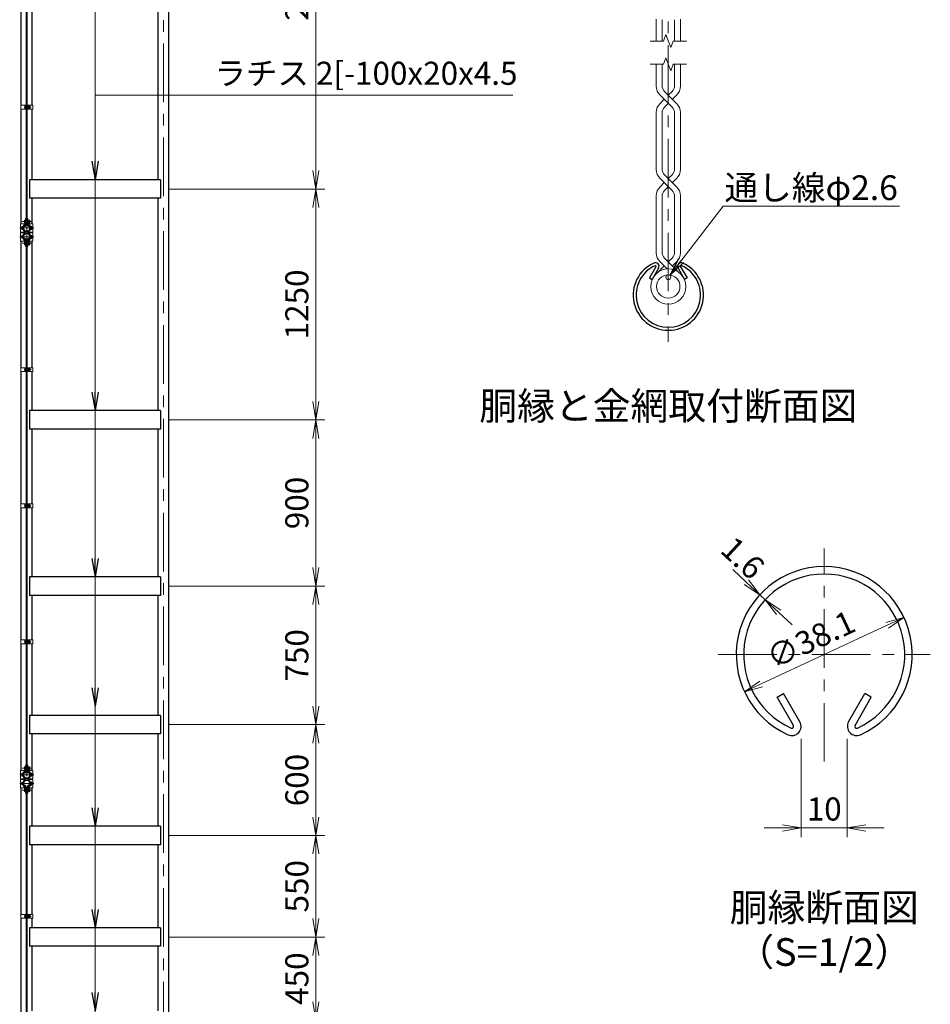
# Model space of a CAD drawing. Units: millimetres. Extents: x 0 to 21000, y 0 to 14850.
# Drawn here: x 7987 to 12917, y 5116 to 10447 of the extents above; entities that cross this region are included whole.
import ezdxf
from ezdxf.enums import TextEntityAlignment as Align

# ---------------------------------------------------------------- set-up
doc = ezdxf.new("R2010")
doc.units = ezdxf.units.MM
doc.header["$LTSCALE"] = 10
doc.header["$MEASUREMENT"] = 0
doc.header["$PDMODE"] = 35
doc.linetypes.add('CENTER', pattern=[50.8, 31.75, -6.35, 6.35, -6.35])
doc.layers.get('Defpoints').update_dxf_attribs({"color": 8})
for name, color, linetype, lineweight in [('D-BMK', 2, 'CENTER', 13), ('D-STR-DIM', 7, 'Continuous', 13), ('D-STR-TXT', 7, 'Continuous', 13), ('D-STR2', 7, 'Continuous', 13), ('D-STR3', 3, 'Continuous', 13), ('D-TTL-TXT', 7, 'Continuous', 13)]:
    doc.layers.add(name, color=color, linetype=linetype, lineweight=lineweight)
doc.layers.add('D-STR1', color=1, linetype='Continuous')
doc.styles.add('ゴシック', font='txt')
doc.dimstyles.new('STYLE', dxfattribs={"dimscale": 50, "dimtxt": 2.5, "dimasz": 2, "dimexe": 1, "dimexo": 1, "dimgap": 0.8, "dimtad": 1, "dimdsep": 46, "dimtxsty": 'ゴシック', "dimblk": 'OPEN', "dimcen": 1e-08, "dimclrd": 256, "dimclre": 256, "dimclrt": 256, "dimadec": 0, "dimazin": 2, "dimtfac": 1, "dimtmove": 2, "dimatfit": 3, "dimldrblk": 'OPEN', "dimfxl": 1, "dimtolj": 1, "dimtzin": 0, "dimlwd": -1, "dimlwe": -1, "dimarcsym": 0})

# ---------------------------------------------------------------- blocks, each defined once
blk = doc.blocks.new('_Open')
at = {"color": 0, "linetype": 'ByBlock', "lineweight": -2}
for p, q in [((-1, 0.167), (0, 0)), ((-1, -0.167), (0, 0)), ((0, 0), (-1, 0))]:
    blk.add_line(p, q, dxfattribs=at)
blk = doc.blocks.new('*D19')
at = {"layer": 'D-STR-DIM', "transparency": 16777216}
blk.add_line((12001.6, 6850.2), (12683.6, 7168.3), dxfattribs=at)
at = {"layer": 'Defpoints', "color": 0, "transparency": 16777216}
for p in [(12774.3, 7210.5), (11911, 6808)]:
    blk.add_point(p, dxfattribs=at)
at = {"layer": 'D-STR-DIM', "transparency": 16777216, "xscale": 100, "yscale": 100, "zscale": 100}
for p, rotation in [((12774.3, 7210.5), 24.99865261378368), ((11911, 6808), 204.9986526137837)]:
    blk.add_blockref('_Open', p, dxfattribs=dict(at, rotation=rotation))
at = {"layer": 'D-STR-DIM', "transparency": 16777216, "insert": (12269.9, 7090.9), "char_height": 125, "attachment_point": 5, "rotation": 24.9987, "style": 'ゴシック'}
blk.add_mtext('\\A1;∅38.1', dxfattribs=at)
blk = doc.blocks.new('*D3')
at = {"layer": 'D-STR-DIM', "transparency": 16777216}
for p, q in [((11920.4, 7401.4), (11847.2, 7469.5)), ((12023.1, 7306.1), (11993.7, 7333.4)), ((11959.7, 7296.7), (11959.7, 7296.7)), ((11989, 7269.4), (11989, 7269.4)), ((12096.3, 7238), (12169.6, 7170))]:
    blk.add_line(p, q, dxfattribs=at)
at = {"layer": 'Defpoints', "color": 0, "transparency": 16777216}
for p in [(11993.7, 7333.4), (11993.7, 7333.4), (12023.1, 7306.1)]:
    blk.add_point(p, dxfattribs=at)
at = {"layer": 'D-STR-DIM', "transparency": 16777216, "xscale": 100, "yscale": 100, "zscale": 100}
for p, rotation in [((11993.7, 7333.4), 317.1128515481659), ((12023.1, 7306.1), 137.1128515481659)]:
    blk.add_blockref('_Open', p, dxfattribs=dict(at, rotation=rotation))
at = {"layer": 'D-STR-DIM', "transparency": 16777216, "insert": (11901.8, 7532.5), "char_height": 125, "attachment_point": 5, "rotation": 317.1129, "style": 'ゴシック'}
blk.add_mtext('\\A1;1.6', dxfattribs=at)
blk = doc.blocks.new('*D4')
at = {"layer": 'D-STR-DIM', "transparency": 16777216}
for p, q in [((12217.6, 6552.8), (12217.6, 6020.8)), ((12467.6, 6552.8), (12467.6, 6020.8)), ((12117.6, 6070.8), (12017.6, 6070.8)), ((12217.6, 6070.8), (12467.6, 6070.8)), ((12567.6, 6070.8), (12667.6, 6070.8))]:
    blk.add_line(p, q, dxfattribs=at)
at = {"layer": 'Defpoints', "color": 0, "transparency": 16777216}
for p in [(12217.6, 6602.8), (12467.6, 6602.8), (12467.6, 6070.8)]:
    blk.add_point(p, dxfattribs=at)
at = {"layer": 'D-STR-DIM', "transparency": 16777216, "xscale": 100, "yscale": 100, "zscale": 100}
blk.add_blockref('_Open', (12217.6, 6070.8), dxfattribs=at)
at = {"layer": 'D-STR-DIM', "transparency": 16777216, "xscale": 100, "yscale": 100, "zscale": 100, "rotation": 180}
blk.add_blockref('_Open', (12467.6, 6070.8), dxfattribs=at)
at = {"layer": 'D-STR-DIM', "transparency": 16777216, "insert": (12342.6, 6173.3), "char_height": 125, "attachment_point": 5, "style": 'ゴシック'}
blk.add_mtext('\\A1;10', dxfattribs=at)
blk = doc.blocks.new('*D24')
at = {"layer": 'D-STR-DIM', "transparency": 16777216}
for p, q in [((8798.7, 11730), (9639.7, 11730)), ((9589.7, 9630), (9589.7, 11630)), ((8798.7, 9530), (9639.7, 9530))]:
    blk.add_line(p, q, dxfattribs=at)
at = {"layer": 'Defpoints', "color": 0, "transparency": 16777216}
for p in [(8748.7, 11730), (9589.7, 11730), (8748.7, 9530)]:
    blk.add_point(p, dxfattribs=at)
at = {"layer": 'D-STR-DIM', "transparency": 16777216, "xscale": 100, "yscale": 100, "zscale": 100}
for p, rotation in [((9589.7, 11730), 90), ((9589.7, 9530), 270)]:
    blk.add_blockref('_Open', p, dxfattribs=dict(at, rotation=rotation))
at = {"layer": 'D-STR-DIM', "transparency": 16777216, "insert": (9487.2, 10630), "char_height": 125, "attachment_point": 5, "rotation": 90, "style": 'ゴシック'}
blk.add_mtext('\\A1;2200', dxfattribs=at)
blk = doc.blocks.new('*D29')
at = {"layer": 'D-STR-DIM', "transparency": 16777216}
for p, q in [((8798.7, 7380), (9639.7, 7380)), ((9589.7, 7280), (9589.7, 6730)), ((8798.7, 6630), (9639.7, 6630))]:
    blk.add_line(p, q, dxfattribs=at)
at = {"layer": 'Defpoints', "color": 0, "transparency": 16777216}
for p in [(8748.7, 7380), (8748.7, 6630), (9589.7, 6630)]:
    blk.add_point(p, dxfattribs=at)
at = {"layer": 'D-STR-DIM', "transparency": 16777216, "xscale": 100, "yscale": 100, "zscale": 100}
for p, rotation in [((9589.7, 7380), 90), ((9589.7, 6630), 270)]:
    blk.add_blockref('_Open', p, dxfattribs=dict(at, rotation=rotation))
at = {"layer": 'D-STR-DIM', "transparency": 16777216, "insert": (9487.2, 7005), "char_height": 125, "attachment_point": 5, "rotation": 90, "style": 'ゴシック'}
blk.add_mtext('\\A1;750', dxfattribs=at)
blk = doc.blocks.new('*D31')
at = {"layer": 'D-STR-DIM', "transparency": 16777216}
for p, q in [((8798.7, 6630), (9639.7, 6630)), ((9589.7, 6530), (9589.7, 6130)), ((8798.7, 6030), (9639.7, 6030))]:
    blk.add_line(p, q, dxfattribs=at)
at = {"layer": 'Defpoints', "color": 0, "transparency": 16777216}
for p in [(8748.7, 6630), (8748.7, 6030), (9589.7, 6030)]:
    blk.add_point(p, dxfattribs=at)
at = {"layer": 'D-STR-DIM', "transparency": 16777216, "xscale": 100, "yscale": 100, "zscale": 100}
for p, rotation in [((9589.7, 6630), 90), ((9589.7, 6030), 270)]:
    blk.add_blockref('_Open', p, dxfattribs=dict(at, rotation=rotation))
at = {"layer": 'D-STR-DIM', "transparency": 16777216, "insert": (9487.2, 6330), "char_height": 125, "attachment_point": 5, "rotation": 90, "style": 'ゴシック'}
blk.add_mtext('\\A1;600', dxfattribs=at)
blk = doc.blocks.new('*D34')
at = {"layer": 'D-STR-DIM', "transparency": 16777216}
for p, q in [((8798.7, 5480), (9639.7, 5480)), ((9589.7, 5380), (9589.7, 5130)), ((8798.7, 5030), (9639.7, 5030))]:
    blk.add_line(p, q, dxfattribs=at)
at = {"layer": 'Defpoints', "color": 0, "transparency": 16777216}
for p in [(8748.7, 5480), (8748.7, 5030), (9589.7, 5030)]:
    blk.add_point(p, dxfattribs=at)
at = {"layer": 'D-STR-DIM', "transparency": 16777216, "xscale": 100, "yscale": 100, "zscale": 100}
for p, rotation in [((9589.7, 5480), 90), ((9589.7, 5030), 270)]:
    blk.add_blockref('_Open', p, dxfattribs=dict(at, rotation=rotation))
at = {"layer": 'D-STR-DIM', "transparency": 16777216, "insert": (9487.2, 5255), "char_height": 125, "attachment_point": 5, "rotation": 90, "style": 'ゴシック'}
blk.add_mtext('\\A1;450', dxfattribs=at)
blk = doc.blocks.new('*D35')
at = {"layer": 'D-STR-DIM', "transparency": 16777216}
for p, q in [((8798.7, 6030), (9639.7, 6030)), ((9589.7, 5930), (9589.7, 5580)), ((8798.7, 5480), (9639.7, 5480))]:
    blk.add_line(p, q, dxfattribs=at)
at = {"layer": 'Defpoints', "color": 0, "transparency": 16777216}
for p in [(8748.7, 6030), (8748.7, 5480), (9589.7, 5480)]:
    blk.add_point(p, dxfattribs=at)
at = {"layer": 'D-STR-DIM', "transparency": 16777216, "xscale": 100, "yscale": 100, "zscale": 100}
for p, rotation in [((9589.7, 6030), 90), ((9589.7, 5480), 270)]:
    blk.add_blockref('_Open', p, dxfattribs=dict(at, rotation=rotation))
at = {"layer": 'D-STR-DIM', "transparency": 16777216, "insert": (9487.2, 5755), "char_height": 125, "attachment_point": 5, "rotation": 90, "style": 'ゴシック'}
blk.add_mtext('\\A1;550', dxfattribs=at)
blk = doc.blocks.new('*D36')
at = {"layer": 'D-STR-DIM', "transparency": 16777216}
for p, q in [((8798.7, 8280), (9639.7, 8280)), ((9589.7, 8180), (9589.7, 7480)), ((8798.7, 7380), (9639.7, 7380))]:
    blk.add_line(p, q, dxfattribs=at)
at = {"layer": 'Defpoints', "color": 0, "transparency": 16777216}
for p in [(8748.7, 8280), (8748.7, 7380), (9589.7, 7380)]:
    blk.add_point(p, dxfattribs=at)
at = {"layer": 'D-STR-DIM', "transparency": 16777216, "xscale": 100, "yscale": 100, "zscale": 100}
for p, rotation in [((9589.7, 8280), 90), ((9589.7, 7380), 270)]:
    blk.add_blockref('_Open', p, dxfattribs=dict(at, rotation=rotation))
at = {"layer": 'D-STR-DIM', "transparency": 16777216, "insert": (9487.2, 7830), "char_height": 125, "attachment_point": 5, "rotation": 90, "style": 'ゴシック'}
blk.add_mtext('\\A1;900', dxfattribs=at)
blk = doc.blocks.new('*D37')
at = {"layer": 'D-STR-DIM', "transparency": 16777216}
for p, q in [((8798.7, 9530), (9639.7, 9530)), ((9589.7, 9430), (9589.7, 8380)), ((8798.7, 8280), (9639.7, 8280))]:
    blk.add_line(p, q, dxfattribs=at)
at = {"layer": 'Defpoints', "color": 0, "transparency": 16777216}
for p in [(8748.7, 9530), (8748.7, 8280), (9589.7, 8280)]:
    blk.add_point(p, dxfattribs=at)
at = {"layer": 'D-STR-DIM', "transparency": 16777216, "xscale": 100, "yscale": 100, "zscale": 100}
for p, rotation in [((9589.7, 9530), 90), ((9589.7, 8280), 270)]:
    blk.add_blockref('_Open', p, dxfattribs=dict(at, rotation=rotation))
at = {"layer": 'D-STR-DIM', "transparency": 16777216, "insert": (9487.2, 8905), "char_height": 125, "attachment_point": 5, "rotation": 90, "style": 'ゴシック'}
blk.add_mtext('\\A1;1250', dxfattribs=at)

msp = doc.modelspace()

# ---------------------------------------------------------------- linework, layer by layer
at = {"layer": 'D-BMK'}
for p, q in [((8024.722, 13400), (8024.722, 2380)), ((11498.562, 11833.521), (11498.562, 8702.709)), ((8764.722, 2380), (8764.722, 11780.292)), ((12342.637, 6429.716), (12342.637, 7583.599)), ((11768.287, 7009.25), (12916.986, 7009.25))]:
    msp.add_line(p, q, dxfattribs=at)
at = {"layer": 'D-BMK', "ltscale": 0.3}
for p, q in [((8010.172, 9973), (8048.772, 9973)), ((8000.283, 9354.05), (8049.161, 9354.05)), ((7986.755, 9319.05), (8062.69, 9319.05)), ((7986.755, 9270.95), (8062.69, 9270.95)), ((8000.283, 9235.95), (8049.161, 9235.95)), ((8010.172, 8552), (8048.772, 8552)), ((8010.172, 7815), (8048.772, 7815)), ((8010.172, 7078), (8048.772, 7078)), ((7986.755, 6359.05), (8062.69, 6359.05)), ((8000.283, 6394.05), (8049.161, 6394.05)), ((7986.755, 6310.95), (8062.69, 6310.95)), ((8000.283, 6275.95), (8049.161, 6275.95)), ((8010.172, 5592), (8048.772, 5592))]:
    msp.add_line(p, q, dxfattribs=at)
at = {"layer": 'D-STR-DIM'}
for p, q in [((11485.736, 10365.851), (11472.909, 10330.612)), ((11511.387, 10295.374), (11485.736, 10365.851)), ((11400.726, 10330.612), (11472.909, 10330.612)), ((11524.213, 10330.612), (11511.387, 10295.374)), ((11524.213, 10330.612), (11596.397, 10330.612)), ((11485.736, 10240.856), (11472.909, 10205.617)), ((11511.387, 10170.379), (11485.736, 10240.856)), ((11400.726, 10205.617), (11472.909, 10205.617)), ((11524.213, 10205.617), (11511.387, 10170.379)), ((11524.213, 10205.617), (11596.397, 10205.617))]:
    msp.add_line(p, q, dxfattribs=at)
at = {"layer": 'D-STR1'}
for p, q in [((8794.972, 2430), (8794.972, 11739)), ((8734.472, 11630), (8734.472, 9580)), ((7994.472, 9983.5), (7994.472, 10636.5)), ((8054.972, 9983.5), (8054.972, 10636.5)), ((7994.472, 9341.55), (7994.472, 9962.5)), ((8054.972, 9580), (8054.972, 9962.5)), ((8040.722, 9580), (8040.722, 9480)), ((8748.722, 9580), (8040.722, 9580)), ((8748.722, 9580), (8748.722, 9480)), ((8748.722, 9480), (8040.722, 9480)), ((8054.972, 9341.55), (8054.972, 9480)), ((8734.472, 9480), (8734.472, 8330)), ((8018.049, 9334.381), (8014.539, 9328.303)), ((8019.438, 9333.579), (8015.929, 9327.501)), ((8030.006, 9333.579), (8033.516, 9327.501)), ((8031.396, 9334.381), (8034.905, 9328.303)), ((7994.472, 9293.45), (7994.472, 9296.55)), ((7994.472, 9293.45), (7994.472, 9296.55)), ((8014.539, 9328.303), (8015.929, 9327.501)), ((8034.905, 9328.303), (8033.516, 9327.501)), ((8054.972, 9293.45), (8054.972, 9296.55)), ((8054.972, 9293.45), (8054.972, 9296.55)), ((7994.472, 8562.5), (7994.472, 9248.45)), ((8014.539, 9261.697), (8015.929, 9262.499)), ((8018.049, 9255.619), (8014.539, 9261.697)), ((8019.438, 9256.421), (8015.929, 9262.499)), ((8030.006, 9256.421), (8033.516, 9262.499)), ((8031.396, 9255.619), (8034.905, 9261.697)), ((8034.905, 9261.697), (8033.516, 9262.499)), ((8054.972, 8562.5), (8054.972, 9248.45)), ((11431.829, 9109.019), (11396.737, 9048.238)), ((11445.722, 9100.998), (11410.63, 9040.217)), ((11551.407, 9100.998), (11586.499, 9040.217)), ((11565.3, 9109.019), (11600.392, 9048.238)), ((11396.737, 9048.238), (11410.63, 9040.217)), ((11600.392, 9048.238), (11586.499, 9040.217)), ((7994.472, 7825.5), (7994.472, 8541.5)), ((8054.972, 8330), (8054.972, 8541.5)), ((8040.722, 8330), (8040.722, 8230)), ((8748.722, 8330), (8040.722, 8330)), ((8748.722, 8330), (8748.722, 8230)), ((8748.722, 8230), (8040.722, 8230)), ((8054.972, 7825.5), (8054.972, 8230)), ((8734.472, 8230), (8734.472, 7430)), ((7994.472, 7088.5), (7994.472, 7804.5)), ((8054.972, 7430), (8054.972, 7804.5)), ((8040.722, 7430), (8040.722, 7330)), ((8748.722, 7430), (8040.722, 7430)), ((8748.722, 7430), (8748.722, 7330)), ((8748.722, 7330), (8040.722, 7330)), ((8054.972, 7088.5), (8054.972, 7330)), ((8734.472, 7330), (8734.472, 6680)), ((7994.472, 6381.55), (7994.472, 7067.5)), ((8054.972, 6680), (8054.972, 7067.5)), ((12088.068, 6777.926), (12122.8, 6797.979)), ((12175.798, 6625.973), (12088.068, 6777.926)), ((12210.53, 6646.026), (12122.8, 6797.979)), ((12474.743, 6646.026), (12562.473, 6797.979)), ((12509.475, 6625.973), (12597.206, 6777.926)), ((12597.206, 6777.926), (12562.473, 6797.979)), ((8040.722, 6680), (8040.722, 6580)), ((8748.722, 6680), (8040.722, 6680)), ((8748.722, 6680), (8748.722, 6580)), ((8748.722, 6580), (8040.722, 6580)), ((8054.972, 6381.55), (8054.972, 6580)), ((8734.472, 6580), (8734.472, 6080)), ((8018.049, 6374.381), (8014.539, 6368.303)), ((8014.539, 6368.303), (8015.929, 6367.501)), ((8019.438, 6373.579), (8015.929, 6367.501)), ((8030.006, 6373.579), (8033.516, 6367.501)), ((8031.396, 6374.381), (8034.905, 6368.303)), ((8034.905, 6368.303), (8033.516, 6367.501)), ((7994.472, 6333.45), (7994.472, 6336.55)), ((8014.539, 6301.697), (8015.929, 6302.499)), ((8018.049, 6295.619), (8014.539, 6301.697)), ((8019.438, 6296.421), (8015.929, 6302.499)), ((8030.006, 6296.421), (8033.516, 6302.499)), ((8031.396, 6295.619), (8034.905, 6301.697)), ((8034.905, 6301.697), (8033.516, 6302.499)), ((8054.972, 6333.45), (8054.972, 6336.55)), ((7994.472, 5602.5), (7994.472, 6288.45)), ((8054.972, 6080), (8054.972, 6288.45)), ((8040.722, 6080), (8040.722, 5980)), ((8748.722, 6080), (8040.722, 6080)), ((8748.722, 6080), (8748.722, 5980)), ((8748.722, 5980), (8040.722, 5980)), ((8054.972, 5602.5), (8054.972, 5980)), ((8734.472, 5980), (8734.472, 5530)), ((7994.472, 4865.5), (7994.472, 5581.5)), ((8054.972, 5530), (8054.972, 5581.5)), ((8040.722, 5530), (8040.722, 5430)), ((8748.722, 5530), (8040.722, 5530)), ((8748.722, 5530), (8748.722, 5430)), ((8748.722, 5430), (8040.722, 5430)), ((8054.972, 5080), (8054.972, 5430)), ((8734.472, 5430), (8734.472, 5080))]:
    msp.add_line(p, q, dxfattribs=at)
for centre, radius, start, end in [((8024.722, 9319.05), 19.05, 114.324776, 65.675224), ((8024.722, 9319.05), 17.446, 114.324776, 65.675224), ((8017.701, 9334.582), 2.005, 330, 114.324776), ((8017.701, 9334.582), 0.401, 330, 114.324776), ((8031.743, 9334.582), 2.005, 65.675224, 210), ((8031.743, 9334.582), 0.401, 65.675224, 210), ((8024.722, 9270.95), 19.05, 294.324776, 245.675224), ((8024.722, 9270.95), 17.446, 294.324776, 245.675224), ((8017.701, 9255.418), 2.005, 245.675224, 30), ((8017.701, 9255.418), 0.401, 245.675224, 30), ((8031.743, 9255.418), 2.005, 150, 294.324776), ((8031.743, 9255.418), 0.401, 150, 294.324776), ((11498.564, 8955.709), 190.5, 114.324776, 65.675224), ((11428.356, 9111.025), 20.053, 330, 114.324776), ((11568.773, 9111.025), 20.053, 65.675224, 210), ((11498.564, 8955.709), 174.458, 114.324776, 65.675224), ((11428.356, 9111.025), 4.011, 330, 114.324776), ((11568.773, 9111.025), 4.011, 65.675224, 210), ((12342.637, 7009.25), 476.25, 294.324776, 245.675224), ((12342.637, 7009.25), 436.145, 294.324776, 245.675224), ((12167.115, 6620.96), 50.132, 245.675224, 30), ((12167.115, 6620.96), 10.026, 245.675224, 30), ((12518.158, 6620.96), 50.132, 150, 294.324776), ((12518.158, 6620.96), 10.026, 150, 294.324776), ((8024.722, 6359.05), 19.05, 114.324776, 65.675224), ((8024.722, 6359.05), 17.446, 114.324776, 65.675224), ((8017.701, 6374.582), 2.005, 330, 114.324776), ((8017.701, 6374.582), 0.401, 330, 114.324776), ((8031.743, 6374.582), 2.005, 65.675224, 210), ((8031.743, 6374.582), 0.401, 65.675224, 210), ((8024.722, 6310.95), 19.05, 294.324776, 245.675224), ((8024.722, 6310.95), 17.446, 294.324776, 245.675224), ((8017.701, 6295.418), 2.005, 245.675224, 30), ((8017.701, 6295.418), 0.401, 245.675224, 30), ((8031.743, 6295.418), 2.005, 150, 294.324776), ((8031.743, 6295.418), 0.401, 150, 294.324776)]:
    msp.add_arc(centre, radius, start, end, dxfattribs=at)
at = {"layer": 'D-STR2'}
for p, q in [((11433.338, 10449.154), (11433.338, 10330.612)), ((11563.785, 10449.154), (11563.785, 10330.612)), ((11465.422, 10446.633), (11465.422, 10330.612)), ((11531.702, 10446.633), (11531.702, 10330.612)), ((11433.338, 10087.076), (11433.338, 10205.617)), ((11465.422, 10089.597), (11465.422, 10205.617)), ((11531.702, 10089.597), (11531.702, 10205.617)), ((11563.785, 10087.076), (11563.785, 10205.617)), ((11518.815, 9972.604), (11453.84, 10037.579)), ((11543.283, 9993.509), (11478.308, 10058.484)), ((11518.815, 10058.484), (11498.562, 10038.231)), ((11543.283, 10037.579), (11521.248, 10015.544)), ((11475.875, 10015.544), (11453.84, 9993.509)), ((11498.562, 9992.858), (11478.308, 9972.604)), ((11433.338, 9635.892), (11433.338, 9944.012)), ((11465.422, 9638.413), (11465.422, 9941.491)), ((11531.702, 9638.413), (11531.702, 9941.491)), ((11563.785, 9635.892), (11563.785, 9944.012)), ((11543.283, 9542.325), (11478.308, 9607.3)), ((11518.815, 9607.3), (11498.562, 9587.046)), ((11518.815, 9521.42), (11453.84, 9586.395)), ((11475.875, 9564.36), (11453.84, 9542.325)), ((11543.283, 9586.395), (11521.248, 9564.36)), ((11433.338, 9184.708), (11433.338, 9492.828)), ((11465.422, 9187.229), (11465.422, 9490.307)), ((11498.562, 9541.673), (11478.308, 9521.42)), ((11531.702, 9187.229), (11531.702, 9490.307)), ((11563.785, 9184.708), (11563.785, 9492.828)), ((11453.84, 9135.21), (11492.007, 9097.044)), ((11478.308, 9156.116), (11557.878, 9076.545)), ((11518.815, 9156.116), (11498.562, 9135.862)), ((11543.283, 9135.21), (11521.248, 9113.176)), ((11475.875, 9113.176), (11439.245, 9076.545))]:
    msp.add_line(p, q, dxfattribs=at)
for radius in [95.25, 63.166]:
    msp.add_circle((11498.562, 9002.02), radius, dxfattribs=at)
for centre, radius, start, end in [((11503.338, 10087.076), 70, 180, 225), ((11503.338, 10087.076), 38, 176.196035, 228.800159), ((11493.785, 10087.076), 38, 311.199841, 3.803965), ((11493.785, 10087.076), 70, 315, 0), ((11503.338, 9944.012), 70, 135, 180), ((11503.338, 9944.012), 38, 131.199841, 183.803965), ((11493.785, 9944.012), 38, 356.196035, 48.800159), ((11493.785, 9944.012), 70, 0, 45), ((11503.338, 9635.892), 70, 180, 225), ((11503.338, 9635.892), 38, 176.196035, 228.800159), ((11493.785, 9635.892), 38, 311.199841, 3.803965), ((11493.785, 9635.892), 70, 315, 0), ((11503.338, 9492.828), 70, 135, 180), ((11493.785, 9492.828), 70, 0, 45), ((11503.338, 9492.828), 38, 131.199841, 183.803965), ((11493.785, 9492.828), 38, 356.196035, 48.800159), ((11503.338, 9184.708), 70, 180, 225), ((11503.338, 9184.708), 38, 176.196035, 228.800159), ((11493.785, 9184.708), 38, 311.199841, 3.803965), ((11493.785, 9184.708), 70, 315, 0)]:
    msp.add_arc(centre, radius, start, end, dxfattribs=at)
at = {"layer": 'D-STR3'}
for p, q in [((8022.472, 11280.95), (8022.472, 9339.05)), ((8026.972, 11280.95), (8026.972, 9339.05)), ((7992.172, 9983.5), (7992.172, 9962.5)), ((8022.472, 9983.5), (7992.172, 9983.5)), ((8015.372, 9979.5), (8015.372, 9966.5)), ((8020.172, 9983.5), (8020.172, 9962.5)), ((8020.172, 9981), (8020.172, 9965)), ((8026.972, 9983.5), (8057.272, 9983.5)), ((8029.272, 9983.5), (8029.272, 9962.5)), ((8039.272, 9981.1), (8029.272, 9981.1)), ((8029.272, 9981.1), (8029.272, 9964.9)), ((8039.272, 9977.05), (8029.272, 9977.05)), ((8039.272, 9968.95), (8029.272, 9968.95)), ((8040.272, 9979.234), (8040.272, 9966.888)), ((8040.272, 9977), (8044.172, 9977)), ((8040.272, 9976.323), (8044.496, 9976.323)), ((8040.272, 9969.677), (8044.496, 9969.677)), ((8040.272, 9969), (8044.172, 9969)), ((8044.172, 9977), (8044.172, 9969)), ((8057.272, 9983.5), (8057.272, 9962.5)), ((8022.472, 9962.5), (7992.172, 9962.5)), ((8026.972, 9962.5), (8057.272, 9962.5)), ((8039.272, 9964.9), (8029.272, 9964.9)), ((7991.072, 9341.55), (8018.222, 9341.55)), ((7991.072, 9341.55), (7991.072, 9296.55)), ((8013.422, 9360.55), (8013.422, 9347.55)), ((8018.222, 9371.05), (8018.222, 9341.479)), ((8018.222, 9371.05), (8020.522, 9371.05)), ((8020.522, 9371.05), (8020.522, 9341.479)), ((8022.222, 9359.368), (8020.522, 9359.368)), ((8022.222, 9348.732), (8020.522, 9348.732)), ((8022.222, 9359.368), (8022.222, 9348.732)), ((8022.222, 9358.05), (8022.472, 9358.05)), ((8022.222, 9350.05), (8022.472, 9350.05)), ((8022.472, 9339.05), (8026.972, 9339.05)), ((8026.972, 9358.05), (8028.922, 9358.05)), ((8026.972, 9350.05), (8028.922, 9350.05)), ((8028.922, 9371.05), (8028.922, 9341.479)), ((8028.922, 9371.05), (8031.222, 9371.05)), ((8031.222, 9371.05), (8031.222, 9341.479)), ((8041.222, 9362.15), (8031.222, 9362.15)), ((8041.222, 9358.1), (8031.222, 9358.1)), ((8031.222, 9358.05), (8031.422, 9358.05)), ((8031.222, 9350.05), (8031.422, 9350.05)), ((8041.222, 9350), (8031.222, 9350)), ((8041.222, 9345.95), (8031.222, 9345.95)), ((8031.222, 9341.55), (8058.372, 9341.55)), ((8042.222, 9360.284), (8042.222, 9347.938)), ((8042.222, 9358.05), (8042.222, 9350.05)), ((8042.222, 9357.373), (8042.546, 9357.373)), ((8042.222, 9350.727), (8042.546, 9350.727)), ((8058.372, 9341.55), (8058.372, 9296.55)), ((7991.072, 9296.55), (8018.022, 9296.55)), ((7991.072, 9293.45), (8018.022, 9293.45)), ((7991.072, 9248.45), (7991.072, 9293.45)), ((7997.922, 9325.55), (7997.922, 9312.55)), ((7997.922, 9264.45), (7997.922, 9277.45)), ((8002.722, 9327.05), (8002.722, 9311.05)), ((8003.089, 9323.05), (8002.722, 9323.05)), ((8003.089, 9315.05), (8002.722, 9315.05)), ((8002.722, 9262.95), (8002.722, 9278.95)), ((8018.022, 9300.524), (8017.24, 9298.361)), ((8018.022, 9289.476), (8017.24, 9291.639)), ((8018.022, 9300.524), (8018.022, 9296.55)), ((8018.022, 9289.476), (8018.022, 9293.45)), ((8031.422, 9300.524), (8031.422, 9296.55)), ((8031.422, 9300.524), (8032.204, 9298.361)), ((8031.422, 9296.55), (8058.372, 9296.55)), ((8031.422, 9289.476), (8031.422, 9293.45)), ((8031.422, 9293.45), (8058.372, 9293.45)), ((8031.422, 9289.476), (8032.204, 9291.639)), ((8046.722, 9323.05), (8046.355, 9323.05)), ((8046.722, 9315.05), (8046.355, 9315.05)), ((8052.222, 9327.15), (8046.722, 9327.15)), ((8046.722, 9327.15), (8046.722, 9310.95)), ((8052.222, 9323.1), (8046.722, 9323.1)), ((8052.222, 9315), (8046.722, 9315)), ((8052.222, 9310.95), (8046.722, 9310.95)), ((8052.222, 9279.05), (8046.722, 9279.05)), ((8046.722, 9262.85), (8046.722, 9279.05)), ((8053.222, 9325.284), (8053.222, 9312.938)), ((8053.222, 9323.05), (8053.722, 9323.05)), ((8053.222, 9323.05), (8053.722, 9323.05)), ((8053.222, 9322.373), (8054.046, 9322.373)), ((8053.222, 9315.727), (8054.046, 9315.727)), ((8053.222, 9315.05), (8053.722, 9315.05)), ((8053.222, 9315.05), (8053.722, 9315.05)), ((8053.222, 9264.716), (8053.222, 9277.062)), ((8053.722, 9323.05), (8053.722, 9315.05)), ((8058.372, 9248.45), (8058.372, 9293.45)), ((7991.072, 9248.45), (8018.222, 9248.45)), ((8003.089, 9274.95), (8002.722, 9274.95)), ((8003.089, 9266.95), (8002.722, 9266.95)), ((8013.422, 9229.45), (8013.422, 9242.45)), ((8018.222, 9218.95), (8018.222, 9248.521)), ((8020.522, 9218.95), (8020.522, 9248.521)), ((8022.222, 9241.268), (8020.522, 9241.268)), ((8022.222, 9230.632), (8020.522, 9230.632)), ((8022.222, 9230.632), (8022.222, 9241.268)), ((8022.222, 9239.95), (8022.472, 9239.95)), ((8022.222, 9231.95), (8022.472, 9231.95)), ((8022.472, 9250.95), (8022.472, 6379.05)), ((8022.472, 9250.95), (8026.972, 9250.95)), ((8026.972, 9250.95), (8026.972, 6379.05)), ((8026.972, 9239.95), (8028.922, 9239.95)), ((8026.972, 9231.95), (8028.922, 9231.95)), ((8028.922, 9218.95), (8028.922, 9248.521)), ((8031.222, 9218.95), (8031.222, 9248.521)), ((8031.222, 9248.45), (8058.372, 9248.45)), ((8041.222, 9244.05), (8031.222, 9244.05)), ((8041.222, 9240), (8031.222, 9240)), ((8031.222, 9239.95), (8031.422, 9239.95)), ((8031.222, 9231.95), (8031.422, 9231.95)), ((8041.222, 9231.9), (8031.222, 9231.9)), ((8041.222, 9227.85), (8031.222, 9227.85)), ((8042.222, 9229.716), (8042.222, 9242.062)), ((8042.222, 9231.95), (8042.222, 9239.95)), ((8042.222, 9239.273), (8042.546, 9239.273)), ((8042.222, 9232.627), (8042.546, 9232.627)), ((8046.722, 9274.95), (8046.355, 9274.95)), ((8046.722, 9266.95), (8046.355, 9266.95)), ((8052.222, 9275), (8046.722, 9275)), ((8052.222, 9266.9), (8046.722, 9266.9)), ((8052.222, 9262.85), (8046.722, 9262.85)), ((8053.222, 9274.95), (8053.722, 9274.95)), ((8053.222, 9274.95), (8053.722, 9274.95)), ((8053.222, 9274.273), (8054.046, 9274.273)), ((8053.222, 9267.627), (8054.046, 9267.627)), ((8053.222, 9266.95), (8053.722, 9266.95)), ((8053.222, 9266.95), (8053.722, 9266.95)), ((8053.722, 9266.95), (8053.722, 9274.95)), ((8018.222, 9218.95), (8020.522, 9218.95)), ((8028.922, 9218.95), (8031.222, 9218.95)), ((7992.172, 8562.5), (7992.172, 8541.5)), ((8022.472, 8562.5), (7992.172, 8562.5)), ((8022.472, 8541.5), (7992.172, 8541.5)), ((8015.372, 8558.5), (8015.372, 8545.5)), ((8020.172, 8562.5), (8020.172, 8541.5)), ((8020.172, 8560), (8020.172, 8544)), ((8026.972, 8562.5), (8057.272, 8562.5)), ((8026.972, 8541.5), (8057.272, 8541.5)), ((8029.272, 8562.5), (8029.272, 8541.5)), ((8039.272, 8560.1), (8029.272, 8560.1)), ((8029.272, 8560.1), (8029.272, 8543.9)), ((8039.272, 8556.05), (8029.272, 8556.05)), ((8039.272, 8547.95), (8029.272, 8547.95)), ((8039.272, 8543.9), (8029.272, 8543.9)), ((8040.272, 8558.234), (8040.272, 8545.888)), ((8040.272, 8556), (8044.172, 8556)), ((8040.272, 8555.323), (8044.496, 8555.323)), ((8040.272, 8548.677), (8044.496, 8548.677)), ((8040.272, 8548), (8044.172, 8548)), ((8044.172, 8556), (8044.172, 8548)), ((8057.272, 8562.5), (8057.272, 8541.5)), ((7992.172, 7825.5), (7992.172, 7804.5)), ((8022.472, 7825.5), (7992.172, 7825.5)), ((8022.472, 7804.5), (7992.172, 7804.5)), ((8015.372, 7821.5), (8015.372, 7808.5)), ((8020.172, 7825.5), (8020.172, 7804.5)), ((8020.172, 7823), (8020.172, 7807)), ((8026.972, 7825.5), (8057.272, 7825.5)), ((8026.972, 7804.5), (8057.272, 7804.5)), ((8029.272, 7825.5), (8029.272, 7804.5)), ((8039.272, 7823.1), (8029.272, 7823.1)), ((8029.272, 7823.1), (8029.272, 7806.9)), ((8039.272, 7819.05), (8029.272, 7819.05)), ((8039.272, 7810.95), (8029.272, 7810.95)), ((8039.272, 7806.9), (8029.272, 7806.9)), ((8040.272, 7821.234), (8040.272, 7808.888)), ((8040.272, 7819), (8044.172, 7819)), ((8040.272, 7818.323), (8044.496, 7818.323)), ((8040.272, 7811.677), (8044.496, 7811.677)), ((8040.272, 7811), (8044.172, 7811)), ((8044.172, 7819), (8044.172, 7811)), ((8057.272, 7825.5), (8057.272, 7804.5)), ((7992.172, 7088.5), (7992.172, 7067.5)), ((8022.472, 7088.5), (7992.172, 7088.5)), ((8022.472, 7067.5), (7992.172, 7067.5)), ((8015.372, 7084.5), (8015.372, 7071.5)), ((8020.172, 7088.5), (8020.172, 7067.5)), ((8020.172, 7086), (8020.172, 7070)), ((8026.972, 7088.5), (8057.272, 7088.5)), ((8026.972, 7067.5), (8057.272, 7067.5)), ((8029.272, 7088.5), (8029.272, 7067.5)), ((8039.272, 7086.1), (8029.272, 7086.1)), ((8029.272, 7086.1), (8029.272, 7069.9)), ((8039.272, 7082.05), (8029.272, 7082.05)), ((8039.272, 7073.95), (8029.272, 7073.95)), ((8039.272, 7069.9), (8029.272, 7069.9)), ((8040.272, 7084.234), (8040.272, 7071.888)), ((8040.272, 7082), (8044.172, 7082)), ((8040.272, 7081.323), (8044.496, 7081.323)), ((8040.272, 7074.677), (8044.496, 7074.677)), ((8040.272, 7074), (8044.172, 7074)), ((8044.172, 7082), (8044.172, 7074)), ((8057.272, 7088.5), (8057.272, 7067.5)), ((8013.422, 6400.55), (8013.422, 6387.55)), ((8018.222, 6411.05), (8018.222, 6381.479)), ((8018.222, 6411.05), (8020.522, 6411.05)), ((8020.522, 6411.05), (8020.522, 6381.479)), ((8022.222, 6399.368), (8020.522, 6399.368)), ((8022.222, 6399.368), (8022.222, 6388.732)), ((8022.222, 6398.05), (8022.472, 6398.05)), ((8026.972, 6398.05), (8028.922, 6398.05)), ((8028.922, 6411.05), (8028.922, 6381.479)), ((8028.922, 6411.05), (8031.222, 6411.05)), ((8031.222, 6411.05), (8031.222, 6381.479)), ((8041.222, 6402.15), (8031.222, 6402.15)), ((8041.222, 6398.1), (8031.222, 6398.1)), ((8031.222, 6398.05), (8031.422, 6398.05)), ((8042.222, 6400.284), (8042.222, 6387.938)), ((8042.222, 6398.05), (8042.222, 6390.05)), ((8042.222, 6397.373), (8042.546, 6397.373)), ((7991.072, 6381.55), (8018.222, 6381.55)), ((7991.072, 6381.55), (7991.072, 6336.55)), ((7997.922, 6365.55), (7997.922, 6352.55)), ((8002.722, 6367.05), (8002.722, 6351.05)), ((8003.089, 6363.05), (8002.722, 6363.05)), ((8003.089, 6355.05), (8002.722, 6355.05)), ((8022.222, 6388.732), (8020.522, 6388.732)), ((8022.222, 6390.05), (8022.472, 6390.05)), ((8022.472, 6379.05), (8026.972, 6379.05)), ((8026.972, 6390.05), (8028.922, 6390.05)), ((8031.222, 6390.05), (8031.422, 6390.05)), ((8041.222, 6390), (8031.222, 6390)), ((8041.222, 6385.95), (8031.222, 6385.95)), ((8031.222, 6381.55), (8058.372, 6381.55)), ((8042.222, 6390.727), (8042.546, 6390.727)), ((8046.722, 6363.05), (8046.355, 6363.05)), ((8046.722, 6355.05), (8046.355, 6355.05)), ((8052.222, 6367.15), (8046.722, 6367.15)), ((8046.722, 6367.15), (8046.722, 6350.95)), ((8052.222, 6363.1), (8046.722, 6363.1)), ((8052.222, 6355), (8046.722, 6355)), ((8052.222, 6350.95), (8046.722, 6350.95)), ((8053.222, 6365.284), (8053.222, 6352.938)), ((8053.222, 6363.05), (8053.722, 6363.05)), ((8053.222, 6363.05), (8053.722, 6363.05)), ((8053.222, 6362.373), (8054.046, 6362.373)), ((8053.222, 6355.727), (8054.046, 6355.727)), ((8053.222, 6355.05), (8053.722, 6355.05)), ((8053.222, 6355.05), (8053.722, 6355.05)), ((8053.722, 6363.05), (8053.722, 6355.05)), ((8058.372, 6381.55), (8058.372, 6336.55)), ((7991.072, 6336.55), (8018.022, 6336.55)), ((7991.072, 6333.45), (8018.022, 6333.45)), ((7991.072, 6288.45), (7991.072, 6333.45)), ((7997.922, 6304.45), (7997.922, 6317.45)), ((8002.722, 6302.95), (8002.722, 6318.95)), ((8003.089, 6314.95), (8002.722, 6314.95)), ((8003.089, 6306.95), (8002.722, 6306.95)), ((8018.022, 6340.524), (8017.24, 6338.361)), ((8018.022, 6329.476), (8017.24, 6331.639)), ((8018.022, 6340.524), (8018.022, 6336.55)), ((8018.022, 6329.476), (8018.022, 6333.45)), ((8022.472, 6290.95), (8022.472, 3419.05)), ((8022.472, 6290.95), (8026.972, 6290.95)), ((8026.972, 6290.95), (8026.972, 3419.05)), ((8031.422, 6340.524), (8031.422, 6336.55)), ((8031.422, 6340.524), (8032.204, 6338.361)), ((8031.422, 6336.55), (8058.372, 6336.55)), ((8031.422, 6329.476), (8031.422, 6333.45)), ((8031.422, 6333.45), (8058.372, 6333.45)), ((8031.422, 6329.476), (8032.204, 6331.639)), ((8046.722, 6314.95), (8046.355, 6314.95)), ((8046.722, 6306.95), (8046.355, 6306.95)), ((8052.222, 6319.05), (8046.722, 6319.05)), ((8046.722, 6302.85), (8046.722, 6319.05)), ((8052.222, 6315), (8046.722, 6315)), ((8052.222, 6306.9), (8046.722, 6306.9)), ((8052.222, 6302.85), (8046.722, 6302.85)), ((8053.222, 6304.716), (8053.222, 6317.062)), ((8053.222, 6314.95), (8053.722, 6314.95)), ((8053.222, 6314.95), (8053.722, 6314.95)), ((8053.222, 6314.273), (8054.046, 6314.273)), ((8053.222, 6307.627), (8054.046, 6307.627)), ((8053.222, 6306.95), (8053.722, 6306.95)), ((8053.222, 6306.95), (8053.722, 6306.95)), ((8053.722, 6306.95), (8053.722, 6314.95)), ((8058.372, 6288.45), (8058.372, 6333.45)), ((7991.072, 6288.45), (8018.222, 6288.45)), ((8013.422, 6269.45), (8013.422, 6282.45)), ((8018.222, 6258.95), (8018.222, 6288.521)), ((8018.222, 6258.95), (8020.522, 6258.95)), ((8020.522, 6258.95), (8020.522, 6288.521)), ((8022.222, 6281.268), (8020.522, 6281.268)), ((8022.222, 6270.632), (8020.522, 6270.632)), ((8022.222, 6270.632), (8022.222, 6281.268)), ((8022.222, 6279.95), (8022.472, 6279.95)), ((8022.222, 6271.95), (8022.472, 6271.95)), ((8026.972, 6279.95), (8028.922, 6279.95)), ((8026.972, 6271.95), (8028.922, 6271.95)), ((8028.922, 6258.95), (8028.922, 6288.521)), ((8028.922, 6258.95), (8031.222, 6258.95)), ((8031.222, 6258.95), (8031.222, 6288.521)), ((8031.222, 6288.45), (8058.372, 6288.45)), ((8041.222, 6284.05), (8031.222, 6284.05)), ((8041.222, 6280), (8031.222, 6280)), ((8031.222, 6279.95), (8031.422, 6279.95)), ((8031.222, 6271.95), (8031.422, 6271.95)), ((8041.222, 6271.9), (8031.222, 6271.9)), ((8041.222, 6267.85), (8031.222, 6267.85)), ((8042.222, 6269.716), (8042.222, 6282.062)), ((8042.222, 6271.95), (8042.222, 6279.95)), ((8042.222, 6279.273), (8042.546, 6279.273)), ((8042.222, 6272.627), (8042.546, 6272.627)), ((7992.172, 5602.5), (7992.172, 5581.5)), ((8022.472, 5602.5), (7992.172, 5602.5)), ((8015.372, 5598.5), (8015.372, 5585.5)), ((8020.172, 5602.5), (8020.172, 5581.5)), ((8020.172, 5600), (8020.172, 5584)), ((8026.972, 5602.5), (8057.272, 5602.5)), ((8029.272, 5602.5), (8029.272, 5581.5)), ((8039.272, 5600.1), (8029.272, 5600.1)), ((8029.272, 5600.1), (8029.272, 5583.9)), ((8040.272, 5598.234), (8040.272, 5585.888)), ((8057.272, 5602.5), (8057.272, 5581.5)), ((8022.472, 5581.5), (7992.172, 5581.5)), ((8026.972, 5581.5), (8057.272, 5581.5)), ((8039.272, 5596.05), (8029.272, 5596.05)), ((8039.272, 5587.95), (8029.272, 5587.95)), ((8039.272, 5583.9), (8029.272, 5583.9)), ((8040.272, 5596), (8044.172, 5596)), ((8040.272, 5595.323), (8044.496, 5595.323)), ((8040.272, 5588.677), (8044.496, 5588.677)), ((8040.272, 5588), (8044.172, 5588)), ((8044.172, 5596), (8044.172, 5588))]:
    msp.add_line(p, q, dxfattribs=at)
msp.add_circle((11498.562, 9052.186), 13, dxfattribs=at)
for centre, radius, start, end in [((8037.735, 9979.075), 2.543, 307.210895, 52.789105), ((8031.571, 9973), 8.701, 332.260627, 27.739373), ((8037.723, 9966.925), 2.55, 307.425054, 52.574946), ((8036.672, 9973), 8.5, 331.927513, 28.072487), ((8024.722, 9319.05), 22, 110.163299, 250.11694), ((8024.722, 9319.05), 19.7, 109.837184, 250.11694), ((8016.222, 9341.479), 2, 297.279613, 0), ((8016.222, 9341.479), 4.3, 294.964379, 0), ((8033.222, 9341.479), 4.3, 180, 245.035621), ((8033.222, 9341.479), 2, 180, 242.720387), ((8024.722, 9319.05), 19.7, 289.88306, 70.162816), ((8024.722, 9319.05), 22, 289.88306, 69.836701), ((8039.685, 9360.125), 2.543, 307.210895, 52.789105), ((8033.521, 9354.05), 8.701, 332.260627, 27.739373), ((8039.673, 9347.975), 2.55, 307.425054, 52.574946), ((8034.722, 9354.05), 8.5, 331.927513, 28.072487), ((8024.722, 9270.95), 22, 109.88306, 249.836701), ((8024.722, 9270.95), 19.7, 109.88306, 250.162816), ((8024.722, 9270.95), 19.7, 289.837184, 70.11694), ((8024.722, 9270.95), 22, 290.163299, 70.11694), ((8050.685, 9325.125), 2.543, 307.210895, 52.789105), ((8044.521, 9319.05), 8.701, 332.260627, 27.739373), ((8050.673, 9312.975), 2.55, 307.425054, 52.574946), ((8050.673, 9277.025), 2.55, 307.425054, 52.574946), ((8046.222, 9319.05), 8.5, 331.927513, 28.072487), ((8016.222, 9248.521), 2, 0, 62.720387), ((8016.222, 9248.521), 4.3, 0, 65.035621), ((8033.222, 9248.521), 4.3, 114.964379, 180), ((8033.222, 9248.521), 2, 117.279613, 180), ((8039.673, 9242.025), 2.55, 307.425054, 52.574946), ((8033.521, 9235.95), 8.701, 332.260627, 27.739373), ((8039.685, 9229.875), 2.543, 307.210895, 52.789105), ((8034.722, 9235.95), 8.5, 331.927513, 28.072487), ((8044.521, 9270.95), 8.701, 332.260627, 27.739373), ((8050.685, 9264.875), 2.543, 307.210895, 52.789105), ((8046.222, 9270.95), 8.5, 331.927513, 28.072487), ((8037.735, 8558.075), 2.543, 307.210895, 52.789105), ((8031.571, 8552), 8.701, 332.260627, 27.739373), ((8037.723, 8545.925), 2.55, 307.425054, 52.574946), ((8036.672, 8552), 8.5, 331.927513, 28.072487), ((8037.735, 7821.075), 2.543, 307.210895, 52.789105), ((8031.571, 7815), 8.701, 332.260627, 27.739373), ((8037.723, 7808.925), 2.55, 307.425054, 52.574946), ((8036.672, 7815), 8.5, 331.927513, 28.072487), ((8037.735, 7084.075), 2.543, 307.210895, 52.789105), ((8031.571, 7078), 8.701, 332.260627, 27.739373), ((8037.723, 7071.925), 2.55, 307.425054, 52.574946), ((8036.672, 7078), 8.5, 331.927513, 28.072487), ((8039.685, 6400.125), 2.543, 307.210895, 52.789105), ((8033.521, 6394.05), 8.701, 332.260627, 27.739373), ((8034.722, 6394.05), 8.5, 331.927513, 28.072487), ((8024.722, 6359.05), 22, 110.163299, 250.11694), ((8024.722, 6359.05), 19.7, 109.837184, 250.11694), ((8016.222, 6381.479), 2, 297.279613, 0), ((8016.222, 6381.479), 4.3, 294.964379, 0), ((8033.222, 6381.479), 4.3, 180, 245.035621), ((8033.222, 6381.479), 2, 180, 242.720387), ((8024.722, 6359.05), 19.7, 289.88306, 70.162816), ((8024.722, 6359.05), 22, 289.88306, 69.836701), ((8039.673, 6387.975), 2.55, 307.425054, 52.574946), ((8050.685, 6365.125), 2.543, 307.210895, 52.789105), ((8044.521, 6359.05), 8.701, 332.260627, 27.739373), ((8050.673, 6352.975), 2.55, 307.425054, 52.574946), ((8046.222, 6359.05), 8.5, 331.927513, 28.072487), ((8024.722, 6310.95), 22, 109.88306, 249.836701), ((8024.722, 6310.95), 19.7, 109.88306, 250.162816), ((8016.222, 6288.521), 2, 0, 62.720387), ((8016.222, 6288.521), 4.3, 0, 65.035621), ((8033.222, 6288.521), 4.3, 114.964379, 180), ((8033.222, 6288.521), 2, 117.279613, 180), ((8024.722, 6310.95), 19.7, 289.837184, 70.11694), ((8024.722, 6310.95), 22, 290.163299, 70.11694), ((8050.673, 6317.025), 2.55, 307.425054, 52.574946), ((8044.521, 6310.95), 8.701, 332.260627, 27.739373), ((8050.685, 6304.875), 2.543, 307.210895, 52.789105), ((8046.222, 6310.95), 8.5, 331.927513, 28.072487), ((8039.673, 6282.025), 2.55, 307.425054, 52.574946), ((8033.521, 6275.95), 8.701, 332.260627, 27.739373), ((8039.685, 6269.875), 2.543, 307.210895, 52.789105), ((8034.722, 6275.95), 8.5, 331.927513, 28.072487), ((8037.735, 5598.075), 2.543, 307.210895, 52.789105), ((8031.571, 5592), 8.701, 332.260627, 27.739373), ((8037.723, 5585.925), 2.55, 307.425054, 52.574946), ((8036.672, 5592), 8.5, 331.927513, 28.072487)]:
    msp.add_arc(centre, radius, start, end, dxfattribs=at)
for centre in [(8020.172, 9979.5), (8018.222, 9360.55), (8002.722, 9325.55), (8002.722, 9277.45), (8018.222, 9242.45), (8020.172, 8558.5), (8020.172, 7821.5), (8020.172, 7084.5), (8018.222, 6400.55), (8002.722, 6365.55), (8002.722, 6317.45), (8018.222, 6282.45), (8020.172, 5598.5)]:
    msp.add_ellipse(centre, major_axis=(4.8, 0), ratio=0.3125, start_param=1.57079633, end_param=3.14159265, dxfattribs=at)
at = {"layer": 'D-STR3', "extrusion": (0, 0, -1)}
for centre in [(8020.172, 9966.5), (8018.222, 9347.55), (8002.722, 9312.55), (8002.722, 9264.45), (8018.222, 9229.45), (8020.172, 8545.5), (8020.172, 7808.5), (8020.172, 7071.5), (8002.722, 6352.55), (8018.222, 6387.55), (8002.722, 6304.45), (8018.222, 6269.45), (8020.172, 5585.5)]:
    msp.add_ellipse(centre, major_axis=(4.8, 0), ratio=0.3125, start_param=1.57079633, end_param=3.14159265, dxfattribs=at)

# ---------------------------------------------------------------- texts
at = {"layer": 'D-STR-TXT', "style": 'ゴシック'}
for s, height, p in [('ラチス 2[-100x20x4.5', 125, (9040.962, 10094.11)), ('通し線φ2.6', 133.6842, (11802.412, 9470.266))]:
    msp.add_text(s, height=height, dxfattribs=at).set_placement(p)
at = {"layer": 'D-TTL-TXT', "linetype": 'Continuous', "style": 'ゴシック'}
for s, p in [('胴縁と金網取付断面図', (11498.564, 8336.062)), ('胴縁断面図', (12342.637, 5620.828)), ('（S=1/2）', (12342.637, 5379.593))]:
    msp.add_text(s, height=150, dxfattribs=at).set_placement(p, align=Align.MIDDLE)

# ---------------------------------------------------------------- dimensions: what is measured, and where the dimension line sits
at = {"layer": 'D-STR-DIM'}
for base, p1, p2, picture, middle in [((9589.722, 11730), (8748.722, 9530), (8748.722, 11730), '*D24', (9487.222, 10630)), ((9589.722, 8280), (8748.722, 9530), (8748.722, 8280), '*D37', (9487.222, 8905)), ((9589.722, 7380), (8748.722, 8280), (8748.722, 7380), '*D36', (9487.222, 7830)), ((9589.722, 6630), (8748.722, 7380), (8748.722, 6630), '*D29', (9487.222, 7005)), ((9589.722, 6030), (8748.722, 6630), (8748.722, 6030), '*D31', (9487.222, 6330)), ((9589.722, 5480), (8748.722, 6030), (8748.722, 5480), '*D35', (9487.222, 5755)), ((9589.722, 5030), (8748.722, 5480), (8748.722, 5030), '*D34', (9487.222, 5255))]:
    dim = msp.add_linear_dim(base=base, p1=p1, p2=p2, angle=90, dimstyle='STYLE', dxfattribs=at)
    dim.commit()
    dim.dimension.update_dxf_attribs({"geometry": picture, "text_midpoint": middle})
dim = msp.add_linear_dim(base=(11993.69, 7333.365), p1=(12023.075, 7306.071), p2=(11993.69, 7333.365), angle=137.112852, dimstyle='STYLE', override={"dimlfac": 0.04}, dxfattribs=at)
dim.commit()
dim.dimension.update_dxf_attribs({"geometry": '*D3', "text_midpoint": (11901.812, 7532.525), "dimtype": 161})
dim = msp.add_diameter_dim_2p(p1=(11911.003, 6807.988), p2=(12774.27, 7210.512), dimstyle='STYLE', override={"dimlfac": 0.04}, dxfattribs=at)
dim.commit()
dim.dimension.update_dxf_attribs({"geometry": '*D19', "text_midpoint": (12269.933, 7090.887), "dimtype": 163})
dim = msp.add_linear_dim(base=(12467.637, 6070.828), p1=(12217.637, 6602.827), p2=(12467.637, 6602.827), dimstyle='STYLE', override={"dimlfac": 0.04}, dxfattribs=at)
dim.commit()
dim.dimension.update_dxf_attribs({"geometry": '*D4', "text_midpoint": (12342.637, 6173.328)})

# ---------------------------------------------------------------- leaders
at = {"layer": 'D-STR-TXT'}
for points, override in [([(8394.722, 11630), (8394.722, 10037.612), (10655.812, 10037.612)], {"dimgap": 0.8, "dimtad": 1}), ([(8394.722, 4280), (8394.722, 10389.921)], {"dimscale": 50, "dimgap": 0.8, "dimtad": 1}), ([(8394.722, 7430), (8394.722, 10389.921)], {"dimscale": 50, "dimgap": 0.8, "dimtad": 1}), ([(8394.722, 5080), (8394.722, 10389.921)], {"dimscale": 50, "dimgap": 0.8, "dimtad": 1}), ([(8394.722, 5530), (8394.722, 10389.921)], {"dimscale": 50, "dimgap": 0.8, "dimtad": 1}), ([(8394.722, 6080), (8394.722, 10389.921)], {"dimscale": 50, "dimgap": 0.8, "dimtad": 1}), ([(8394.722, 8330), (8394.722, 10389.921)], {"dimscale": 50, "dimgap": 0.8, "dimtad": 1}), ([(8394.722, 4630), (8394.722, 10389.921)], {"dimscale": 50, "dimgap": 0.8, "dimtad": 1}), ([(8394.722, 6730), (8394.722, 10389.921)], {"dimscale": 50, "dimgap": 0.8, "dimtad": 1}), ([(8394.722, 3930), (8394.722, 10389.921)], {"dimscale": 50, "dimgap": 0.8, "dimtad": 1}), ([(8394.722, 3630), (8394.722, 10389.921)], {"dimscale": 50, "dimgap": 0.8, "dimtad": 1}), ([(8394.722, 9580), (8394.722, 10037.612)], {"dimscale": 50, "dimgap": 0.8, "dimtad": 1}), ([(11506.501, 9062.48), (11795.926, 9437.763), (12750.759, 9437.763)], {"dimgap": 0.8, "dimtad": 1})]:
    msp.add_leader(points, dimstyle='STYLE', override=override, dxfattribs=at)

doc.saveas('drawing.dxf')
